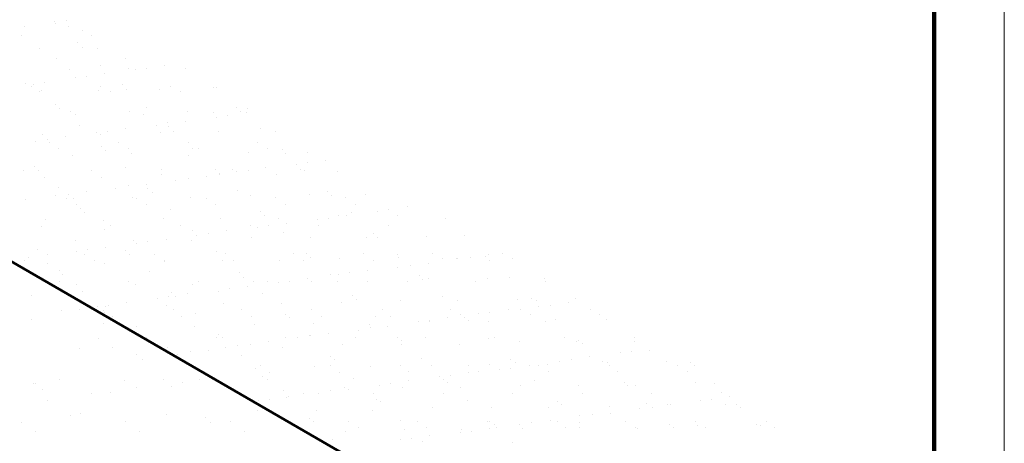
# Model space of a CAD drawing. Units: inches. Extents: x 1779 to 1915, y 6048 to 6175.
# Drawn here: x 1902 to 1915, y 6091 to 6097 of the extents above; entities that cross this region are included whole.
import ezdxf

# ---------------------------------------------------------------- set-up
doc = ezdxf.new("R2010")
doc.units = ezdxf.units.IN
doc.header["$LTSCALE"] = 8
doc.header["$MEASUREMENT"] = 0
doc.layers.add('Viewport', color=101, linetype='Continuous', plot=False)

msp = doc.modelspace()

# ---------------------------------------------------------------- linework, layer by layer
at = {"layer": 'Viewport', "color": 7, "lineweight": 0, "true_color": 0xffffff}
msp.add_lwpolyline([(1854.148, 6050.341), (1915.207, 6050.341), (1915.207, 6130.33), (1854.148, 6130.33)], close=True, dxfattribs=at)
at = {"layer": 'Viewport', "color": 7, "lineweight": 100}
msp.add_lwpolyline([(1914.262, 6129.253), (1855.074, 6129.253), (1855.093, 6057.671), (1914.262, 6057.671)], close=True, dxfattribs=at)
at = {"layer": 'Viewport', "color": 7, "lineweight": 60}
msp.add_lwpolyline([(1882.184, 6087.748), (1893.783, 6080.946), (1908.519, 6089.448), (1908.519, 6089.712), (1885.735, 6102.899)], dxfattribs=at)
at = {"layer": 'Viewport', "color": 7, "lineweight": 25}
for points in [[(1902.002, 6096.759), (1902.002, 6096.759)], [(1902.398, 6096.816), (1902.398, 6096.816)], [(1902.417, 6096.797), (1902.417, 6096.797)], [(1902.568, 6096.835), (1902.568, 6096.835)], [(1902.587, 6096.759), (1902.587, 6096.759)], [(1901.964, 6096.627), (1901.964, 6096.627)], [(1902.776, 6096.702), (1902.776, 6096.702)], [(1902.908, 6096.627), (1902.908, 6096.627)], [(1902.719, 6096.532), (1902.719, 6096.532)], [(1902.209, 6096.457), (1902.209, 6096.457)], [(1902.776, 6096.476), (1902.776, 6096.476)], [(1902.984, 6096.457), (1902.984, 6096.457)], [(1902.436, 6096.325), (1902.436, 6096.325)], [(1903.022, 6096.23), (1903.022, 6096.23)], [(1903.362, 6096.325), (1903.362, 6096.325)], [(1903.891, 6096.23), (1903.891, 6096.23)], [(1902.606, 6096.173), (1902.606, 6096.173)], [(1903.078, 6096.117), (1903.078, 6096.117)], [(1903.4, 6096.192), (1903.4, 6096.192)], [(1903.494, 6096.173), (1903.494, 6096.173)], [(1903.645, 6096.192), (1903.645, 6096.192)], [(1904.174, 6096.192), (1904.174, 6096.192)], [(1902.02, 6095.984), (1902.02, 6095.984)], [(1902.115, 6095.966), (1902.115, 6095.966)], [(1902.266, 6096.003), (1902.266, 6096.003)], [(1902.682, 6096.06), (1902.682, 6096.06)], [(1902.833, 6096.079), (1902.833, 6096.079)], [(1903.324, 6095.966), (1903.324, 6095.966)], [(1902.096, 6095.947), (1902.096, 6095.947)], [(1902.209, 6095.871), (1902.209, 6095.871)], [(1902.228, 6095.89), (1902.228, 6095.89)], [(1903.003, 6095.89), (1903.003, 6095.89)], [(1903.022, 6095.947), (1903.022, 6095.947)], [(1903.154, 6095.871), (1903.154, 6095.871)], [(1903.381, 6095.909), (1903.381, 6095.909)], [(1903.815, 6095.909), (1903.815, 6095.909)], [(1903.966, 6095.947), (1903.966, 6095.947)], [(1904.099, 6095.871), (1904.099, 6095.871)], [(1904.552, 6095.928), (1904.552, 6095.928)], [(1904.59, 6095.928), (1904.59, 6095.928)], [(1902.417, 6095.701), (1902.417, 6095.701)], [(1902.474, 6095.644), (1902.474, 6095.644)], [(1902.625, 6095.607), (1902.625, 6095.607)], [(1902.682, 6095.569), (1902.682, 6095.569)], [(1903.418, 6095.607), (1903.418, 6095.607)], [(1903.607, 6095.569), (1903.607, 6095.569)], [(1903.645, 6095.663), (1903.645, 6095.663)], [(1904.193, 6095.607), (1904.193, 6095.607)], [(1904.552, 6095.588), (1904.552, 6095.588)], [(1904.741, 6095.55), (1904.741, 6095.55)], [(1904.854, 6095.663), (1904.854, 6095.663)], [(1904.911, 6095.607), (1904.911, 6095.607)], [(1904.986, 6095.588), (1904.986, 6095.588)], [(1905.005, 6095.644), (1905.005, 6095.644)], [(1902.738, 6095.418), (1902.738, 6095.418)], [(1903.777, 6095.418), (1903.777, 6095.418)], [(1903.929, 6095.456), (1903.929, 6095.456)], [(1904.174, 6095.474), (1904.174, 6095.474)], [(1904.59, 6095.531), (1904.59, 6095.531)], [(1902.247, 6095.304), (1902.247, 6095.304)], [(1902.965, 6095.323), (1902.965, 6095.323)], [(1903.022, 6095.304), (1903.022, 6095.304)], [(1903.116, 6095.342), (1903.116, 6095.342)], [(1903.362, 6095.38), (1903.362, 6095.38)], [(1903.834, 6095.323), (1903.834, 6095.323)], [(1903.947, 6095.399), (1903.947, 6095.399)], [(1904.004, 6095.342), (1904.004, 6095.342)], [(1904.609, 6095.342), (1904.609, 6095.342)], [(1905.175, 6095.38), (1905.175, 6095.38)], [(1905.383, 6095.342), (1905.383, 6095.342)], [(1902.153, 6095.21), (1902.153, 6095.21)], [(1902.304, 6095.229), (1902.304, 6095.229)], [(1902.342, 6095.191), (1902.342, 6095.191)], [(1902.549, 6095.267), (1902.549, 6095.267)], [(1903.267, 6095.191), (1903.267, 6095.191)], [(1904.212, 6095.191), (1904.212, 6095.191)], [(1905.138, 6095.191), (1905.138, 6095.191)], [(1902.455, 6095.115), (1902.455, 6095.115)], [(1902.644, 6095.021), (1902.644, 6095.021)], [(1903.041, 6095.134), (1903.041, 6095.134)], [(1903.097, 6095.078), (1903.097, 6095.078)], [(1903.4, 6095.115), (1903.4, 6095.115)], [(1903.437, 6095.04), (1903.437, 6095.04)], [(1904.212, 6095.021), (1904.212, 6095.021)], [(1904.269, 6095.115), (1904.269, 6095.115)], [(1904.344, 6095.115), (1904.344, 6095.115)], [(1905.024, 6095.059), (1905.024, 6095.059)], [(1905.27, 6095.115), (1905.27, 6095.115)], [(1905.478, 6095.097), (1905.478, 6095.097)], [(1905.515, 6095.04), (1905.515, 6095.04)], [(1905.818, 6095.059), (1905.818, 6095.059)], [(1905.667, 6094.889), (1905.667, 6094.889)], [(1905.818, 6094.927), (1905.818, 6094.927)], [(1906.063, 6094.945), (1906.063, 6094.945)], [(1901.983, 6094.813), (1901.983, 6094.813)], [(1902.134, 6094.87), (1902.134, 6094.87)], [(1902.19, 6094.813), (1902.19, 6094.813)], [(1902.908, 6094.813), (1902.908, 6094.813)], [(1903.362, 6094.851), (1903.362, 6094.851)], [(1903.853, 6094.832), (1903.853, 6094.832)], [(1903.853, 6094.757), (1903.853, 6094.757)], [(1904.571, 6094.832), (1904.571, 6094.832)], [(1904.628, 6094.775), (1904.628, 6094.775)], [(1904.628, 6094.757), (1904.628, 6094.757)], [(1904.798, 6094.832), (1904.798, 6094.832)], [(1904.854, 6094.794), (1904.854, 6094.794)], [(1905.024, 6094.813), (1905.024, 6094.813)], [(1905.251, 6094.851), (1905.251, 6094.851)], [(1905.402, 6094.757), (1905.402, 6094.757)], [(1905.723, 6094.832), (1905.723, 6094.832)], [(1905.78, 6094.813), (1905.78, 6094.813)], [(1906.214, 6094.794), (1906.214, 6094.794)], [(1902.266, 6094.719), (1902.266, 6094.719)], [(1903.041, 6094.719), (1903.041, 6094.719)], [(1903.645, 6094.624), (1903.645, 6094.624)], [(1904.042, 6094.681), (1904.042, 6094.681)], [(1904.212, 6094.7), (1904.212, 6094.7)], [(1904.458, 6094.738), (1904.458, 6094.738)], [(1902.455, 6094.586), (1902.455, 6094.586)], [(1902.587, 6094.492), (1902.587, 6094.492)], [(1902.833, 6094.53), (1902.833, 6094.53)], [(1903.23, 6094.568), (1903.23, 6094.568)], [(1903.4, 6094.605), (1903.4, 6094.605)], [(1903.664, 6094.568), (1903.664, 6094.568)], [(1903.721, 6094.511), (1903.721, 6094.511)], [(1904.873, 6094.549), (1904.873, 6094.549)], [(1905.837, 6094.492), (1905.837, 6094.492)], [(1906.082, 6094.53), (1906.082, 6094.53)], [(1906.592, 6094.492), (1906.592, 6094.492)], [(1902.02, 6094.416), (1902.02, 6094.416)], [(1902.417, 6094.473), (1902.417, 6094.473)], [(1902.568, 6094.435), (1902.568, 6094.435)], [(1902.663, 6094.435), (1902.663, 6094.435)], [(1902.701, 6094.36), (1902.701, 6094.36)], [(1903.456, 6094.454), (1903.456, 6094.454)], [(1903.513, 6094.435), (1903.513, 6094.435)], [(1903.645, 6094.36), (1903.645, 6094.36)], [(1904.231, 6094.454), (1904.231, 6094.454)], [(1904.458, 6094.435), (1904.458, 6094.435)], [(1904.571, 6094.36), (1904.571, 6094.36)], [(1905.043, 6094.473), (1905.043, 6094.473)], [(1905.383, 6094.454), (1905.383, 6094.454)], [(1905.515, 6094.36), (1905.515, 6094.36)], [(1906.139, 6094.473), (1906.139, 6094.473)], [(1906.328, 6094.454), (1906.328, 6094.454)], [(1906.46, 6094.36), (1906.46, 6094.36)], [(1902.757, 6094.303), (1902.757, 6094.303)], [(1902.814, 6094.246), (1902.814, 6094.246)], [(1903.966, 6094.284), (1903.966, 6094.284)], [(1905.175, 6094.265), (1905.175, 6094.265)], [(1906.403, 6094.246), (1906.403, 6094.246)], [(1906.762, 6094.265), (1906.762, 6094.265)], [(1906.913, 6094.284), (1906.913, 6094.284)], [(1907.159, 6094.322), (1907.159, 6094.322)], [(1902.285, 6094.152), (1902.285, 6094.152)], [(1903.059, 6094.133), (1903.059, 6094.133)], [(1903.872, 6094.171), (1903.872, 6094.171)], [(1904.646, 6094.171), (1904.646, 6094.171)], [(1905.232, 6094.209), (1905.232, 6094.209)], [(1905.421, 6094.171), (1905.421, 6094.171)], [(1905.534, 6094.095), (1905.534, 6094.095)], [(1905.95, 6094.152), (1905.95, 6094.152)], [(1906.101, 6094.171), (1906.101, 6094.171)], [(1906.233, 6094.209), (1906.233, 6094.209)], [(1906.347, 6094.209), (1906.347, 6094.209)], [(1907.027, 6094.209), (1907.027, 6094.209)], [(1907.669, 6094.171), (1907.669, 6094.171)], [(1902.228, 6094.058), (1902.228, 6094.058)], [(1903.078, 6094.02), (1903.078, 6094.02)], [(1903.154, 6094.076), (1903.154, 6094.076)], [(1904.099, 6094.076), (1904.099, 6094.076)], [(1904.269, 6094.001), (1904.269, 6094.001)], [(1904.476, 6093.963), (1904.476, 6093.963)], [(1904.722, 6094.001), (1904.722, 6094.001)], [(1905.043, 6094.076), (1905.043, 6094.076)], [(1905.138, 6094.039), (1905.138, 6094.039)], [(1905.289, 6094.076), (1905.289, 6094.076)], [(1905.497, 6093.982), (1905.497, 6093.982)], [(1905.969, 6094.076), (1905.969, 6094.076)], [(1906.706, 6093.963), (1906.706, 6093.963)], [(1906.913, 6094.076), (1906.913, 6094.076)], [(1902.682, 6093.869), (1902.682, 6093.869)], [(1903.475, 6093.869), (1903.475, 6093.869)], [(1903.513, 6093.831), (1903.513, 6093.831)], [(1903.664, 6093.85), (1903.664, 6093.85)], [(1903.91, 6093.887), (1903.91, 6093.887)], [(1904.25, 6093.869), (1904.25, 6093.869)], [(1904.325, 6093.944), (1904.325, 6093.944)], [(1904.325, 6093.944), (1904.325, 6093.944)], [(1905.062, 6093.906), (1905.062, 6093.906)], [(1905.856, 6093.906), (1905.856, 6093.906)], [(1906.611, 6093.906), (1906.611, 6093.906)], [(1906.762, 6093.906), (1906.762, 6093.906)], [(1907.424, 6093.925), (1907.424, 6093.925)], [(1907.934, 6093.944), (1907.934, 6093.944)], [(1902.172, 6093.755), (1902.172, 6093.755)], [(1902.701, 6093.717), (1902.701, 6093.717)], [(1902.852, 6093.755), (1902.852, 6093.755)], [(1903.097, 6093.774), (1903.097, 6093.774)], [(1903.362, 6093.736), (1903.362, 6093.736)], [(1904.59, 6093.717), (1904.59, 6093.717)], [(1904.703, 6093.699), (1904.703, 6093.699)], [(1905.629, 6093.699), (1905.629, 6093.699)], [(1905.799, 6093.699), (1905.799, 6093.699)], [(1906.573, 6093.699), (1906.573, 6093.699)], [(1907.499, 6093.699), (1907.499, 6093.699)], [(1908.444, 6093.699), (1908.444, 6093.699)], [(1902.002, 6093.604), (1902.002, 6093.604)], [(1902.058, 6093.642), (1902.058, 6093.642)], [(1902.304, 6093.68), (1902.304, 6093.68)], [(1902.304, 6093.566), (1902.304, 6093.566)], [(1902.814, 6093.68), (1902.814, 6093.68)], [(1902.946, 6093.604), (1902.946, 6093.604)], [(1903.078, 6093.566), (1903.078, 6093.566)], [(1903.418, 6093.68), (1903.418, 6093.68)], [(1903.758, 6093.68), (1903.758, 6093.68)], [(1903.891, 6093.604), (1903.891, 6093.604)], [(1903.891, 6093.585), (1903.891, 6093.585)], [(1904.665, 6093.604), (1904.665, 6093.604)], [(1904.816, 6093.604), (1904.816, 6093.604)], [(1905.44, 6093.604), (1905.44, 6093.604)], [(1905.761, 6093.604), (1905.761, 6093.604)], [(1905.856, 6093.642), (1905.856, 6093.642)], [(1906.252, 6093.623), (1906.252, 6093.623)], [(1906.706, 6093.604), (1906.706, 6093.604)], [(1907.027, 6093.68), (1907.027, 6093.68)], [(1907.046, 6093.642), (1907.046, 6093.642)], [(1907.442, 6093.566), (1907.442, 6093.566)], [(1907.631, 6093.623), (1907.631, 6093.623)], [(1907.82, 6093.623), (1907.82, 6093.623)], [(1907.839, 6093.623), (1907.839, 6093.623)], [(1908.009, 6093.642), (1908.009, 6093.642)], [(1908.217, 6093.661), (1908.217, 6093.661)], [(1908.255, 6093.68), (1908.255, 6093.68)], [(1908.274, 6093.604), (1908.274, 6093.604)], [(1908.576, 6093.623), (1908.576, 6093.623)], [(1902.474, 6093.472), (1902.474, 6093.472)], [(1903.683, 6093.453), (1903.683, 6093.453)], [(1904.892, 6093.434), (1904.892, 6093.434)], [(1906.384, 6093.434), (1906.384, 6093.434)], [(1906.63, 6093.472), (1906.63, 6093.472)], [(1907.027, 6093.51), (1907.027, 6093.51)], [(1907.197, 6093.529), (1907.197, 6093.529)], [(1902.474, 6093.321), (1902.474, 6093.321)], [(1902.512, 6093.415), (1902.512, 6093.415)], [(1903.4, 6093.321), (1903.4, 6093.321)], [(1904.344, 6093.321), (1904.344, 6093.321)], [(1904.949, 6093.377), (1904.949, 6093.377)], [(1905.081, 6093.321), (1905.081, 6093.321)], [(1905.27, 6093.321), (1905.27, 6093.321)], [(1905.421, 6093.302), (1905.421, 6093.302)], [(1905.572, 6093.321), (1905.572, 6093.321)], [(1905.818, 6093.359), (1905.818, 6093.359)], [(1905.874, 6093.321), (1905.874, 6093.321)], [(1906.12, 6093.415), (1906.12, 6093.415)], [(1906.214, 6093.321), (1906.214, 6093.321)], [(1906.233, 6093.415), (1906.233, 6093.415)], [(1906.63, 6093.321), (1906.63, 6093.321)], [(1907.159, 6093.321), (1907.159, 6093.321)], [(1907.329, 6093.396), (1907.329, 6093.396)], [(1907.367, 6093.34), (1907.367, 6093.34)], [(1907.442, 6093.359), (1907.442, 6093.359)], [(1908.085, 6093.321), (1908.085, 6093.321)], [(1908.236, 6093.359), (1908.236, 6093.359)], [(1908.538, 6093.377), (1908.538, 6093.377)], [(1909.01, 6093.359), (1909.01, 6093.359)], [(1909.029, 6093.321), (1909.029, 6093.321)], [(1902.701, 6093.283), (1902.701, 6093.283)], [(1902.776, 6093.188), (1902.776, 6093.188)], [(1903.494, 6093.283), (1903.494, 6093.283)], [(1903.985, 6093.17), (1903.985, 6093.17)], [(1904.269, 6093.283), (1904.269, 6093.283)], [(1904.609, 6093.188), (1904.609, 6093.188)], [(1904.76, 6093.226), (1904.76, 6093.226)], [(1905.005, 6093.245), (1905.005, 6093.245)], [(1902.096, 6093.132), (1902.096, 6093.132)], [(1903.381, 6093.037), (1903.381, 6093.037)], [(1903.796, 6093.094), (1903.796, 6093.094)], [(1903.947, 6093.113), (1903.947, 6093.113)], [(1904.042, 6093.113), (1904.042, 6093.113)], [(1904.193, 6093.151), (1904.193, 6093.151)], [(1905.213, 6093.151), (1905.213, 6093.151)], [(1906.271, 6093.037), (1906.271, 6093.037)], [(1906.422, 6093.132), (1906.422, 6093.132)], [(1906.479, 6093.075), (1906.479, 6093.075)], [(1907.065, 6093.056), (1907.065, 6093.056)], [(1907.631, 6093.113), (1907.631, 6093.113)], [(1907.839, 6093.056), (1907.839, 6093.056)], [(1908.652, 6093.075), (1908.652, 6093.075)], [(1908.84, 6093.094), (1908.84, 6093.094)], [(1908.897, 6093.056), (1908.897, 6093.056)], [(1909.332, 6093.037), (1909.332, 6093.037)], [(1909.426, 6093.094), (1909.426, 6093.094)], [(1902.493, 6092.924), (1902.493, 6092.924)], [(1902.738, 6092.943), (1902.738, 6092.943)], [(1902.984, 6092.981), (1902.984, 6092.981)], [(1903.059, 6092.924), (1903.059, 6092.924)], [(1903.078, 6092.905), (1903.078, 6092.905)], [(1903.097, 6092.981), (1903.097, 6092.981)], [(1903.135, 6093), (1903.135, 6093)], [(1903.91, 6093), (1903.91, 6093)], [(1904.004, 6092.943), (1904.004, 6092.943)], [(1904.684, 6093.018), (1904.684, 6093.018)], [(1904.93, 6092.943), (1904.93, 6092.943)], [(1905.459, 6093.018), (1905.459, 6093.018)], [(1905.874, 6092.943), (1905.874, 6092.943)], [(1906.819, 6092.943), (1906.819, 6092.943)], [(1907.745, 6092.943), (1907.745, 6092.943)], [(1908.274, 6092.905), (1908.274, 6092.905)], [(1908.519, 6092.943), (1908.519, 6092.943)], [(1908.689, 6092.943), (1908.689, 6092.943)], [(1908.935, 6092.981), (1908.935, 6092.981)], [(1909.086, 6093), (1909.086, 6093)], [(1909.634, 6092.943), (1909.634, 6092.943)], [(1902.096, 6092.811), (1902.096, 6092.811)], [(1903.135, 6092.848), (1903.135, 6092.848)], [(1903.192, 6092.848), (1903.192, 6092.848)], [(1904.117, 6092.848), (1904.117, 6092.848)], [(1904.306, 6092.886), (1904.306, 6092.886)], [(1905.062, 6092.848), (1905.062, 6092.848)], [(1905.515, 6092.867), (1905.515, 6092.867)], [(1905.572, 6092.83), (1905.572, 6092.83)], [(1906.007, 6092.848), (1906.007, 6092.848)], [(1906.725, 6092.848), (1906.725, 6092.848)], [(1906.932, 6092.848), (1906.932, 6092.848)], [(1907.31, 6092.773), (1907.31, 6092.773)], [(1907.461, 6092.792), (1907.461, 6092.792)], [(1907.461, 6092.773), (1907.461, 6092.773)], [(1907.707, 6092.83), (1907.707, 6092.83)], [(1907.877, 6092.867), (1907.877, 6092.867)], [(1907.934, 6092.83), (1907.934, 6092.83)], [(1907.99, 6092.792), (1907.99, 6092.792)], [(1908.123, 6092.886), (1908.123, 6092.886)], [(1908.255, 6092.773), (1908.255, 6092.773)], [(1908.822, 6092.867), (1908.822, 6092.867)], [(1909.029, 6092.773), (1909.029, 6092.773)], [(1909.162, 6092.811), (1909.162, 6092.811)], [(1909.747, 6092.867), (1909.747, 6092.867)], [(1909.842, 6092.811), (1909.842, 6092.811)], [(1903.059, 6092.754), (1903.059, 6092.754)], [(1903.513, 6092.716), (1903.513, 6092.716)], [(1904.287, 6092.716), (1904.287, 6092.716)], [(1905.1, 6092.735), (1905.1, 6092.735)], [(1905.893, 6092.754), (1905.893, 6092.754)], [(1906.498, 6092.659), (1906.498, 6092.659)], [(1906.649, 6092.735), (1906.649, 6092.735)], [(1906.668, 6092.697), (1906.668, 6092.697)], [(1906.895, 6092.716), (1906.895, 6092.716)], [(1903.003, 6092.546), (1903.003, 6092.546)], [(1903.645, 6092.565), (1903.645, 6092.565)], [(1904.59, 6092.565), (1904.59, 6092.565)], [(1904.609, 6092.603), (1904.609, 6092.603)], [(1904.665, 6092.565), (1904.665, 6092.565)], [(1905.289, 6092.508), (1905.289, 6092.508)], [(1905.515, 6092.565), (1905.515, 6092.565)], [(1905.685, 6092.565), (1905.685, 6092.565)], [(1905.837, 6092.584), (1905.837, 6092.584)], [(1905.856, 6092.584), (1905.856, 6092.584)], [(1906.101, 6092.622), (1906.101, 6092.622)], [(1906.46, 6092.565), (1906.46, 6092.565)], [(1907.027, 6092.565), (1907.027, 6092.565)], [(1907.083, 6092.527), (1907.083, 6092.527)], [(1907.405, 6092.565), (1907.405, 6092.565)], [(1908.255, 6092.546), (1908.255, 6092.546)], [(1908.33, 6092.565), (1908.33, 6092.565)], [(1908.67, 6092.508), (1908.67, 6092.508)], [(1909.275, 6092.565), (1909.275, 6092.565)], [(1909.445, 6092.508), (1909.445, 6092.508)], [(1909.464, 6092.527), (1909.464, 6092.527)], [(1910.22, 6092.565), (1910.22, 6092.565)], [(1910.22, 6092.508), (1910.22, 6092.508)], [(1902.738, 6092.414), (1902.738, 6092.414)], [(1903.192, 6092.433), (1903.192, 6092.433)], [(1903.929, 6092.433), (1903.929, 6092.433)], [(1904.231, 6092.376), (1904.231, 6092.376)], [(1904.476, 6092.395), (1904.476, 6092.395)], [(1904.703, 6092.433), (1904.703, 6092.433)], [(1904.873, 6092.452), (1904.873, 6092.452)], [(1905.043, 6092.471), (1905.043, 6092.471)], [(1905.478, 6092.433), (1905.478, 6092.433)], [(1906.29, 6092.471), (1906.29, 6092.471)], [(1907.083, 6092.471), (1907.083, 6092.471)], [(1907.858, 6092.471), (1907.858, 6092.471)], [(1909.521, 6092.489), (1909.521, 6092.489)], [(1910.182, 6092.376), (1910.182, 6092.376)], [(1910.427, 6092.395), (1910.427, 6092.395)], [(1903.513, 6092.338), (1903.513, 6092.338)], [(1903.588, 6092.263), (1903.588, 6092.263)], [(1904.061, 6092.338), (1904.061, 6092.338)], [(1904.93, 6092.319), (1904.93, 6092.319)], [(1906.12, 6092.301), (1906.12, 6092.301)], [(1906.177, 6092.263), (1906.177, 6092.263)], [(1907.348, 6092.282), (1907.348, 6092.282)], [(1908.557, 6092.263), (1908.557, 6092.263)], [(1909.218, 6092.244), (1909.218, 6092.244)], [(1909.369, 6092.263), (1909.369, 6092.263)], [(1909.615, 6092.301), (1909.615, 6092.301)], [(1909.785, 6092.244), (1909.785, 6092.244)], [(1910.031, 6092.357), (1910.031, 6092.357)], [(1910.654, 6092.244), (1910.654, 6092.244)], [(1905.119, 6092.149), (1905.119, 6092.149)], [(1905.175, 6092.187), (1905.175, 6092.187)], [(1905.912, 6092.168), (1905.912, 6092.168)], [(1906.12, 6092.187), (1906.12, 6092.187)], [(1906.668, 6092.168), (1906.668, 6092.168)], [(1907.065, 6092.187), (1907.065, 6092.187)], [(1907.178, 6092.112), (1907.178, 6092.112)], [(1907.48, 6092.187), (1907.48, 6092.187)], [(1907.99, 6092.187), (1907.99, 6092.187)], [(1908.123, 6092.112), (1908.123, 6092.112)], [(1908.274, 6092.206), (1908.274, 6092.206)], [(1908.406, 6092.131), (1908.406, 6092.131)], [(1908.557, 6092.149), (1908.557, 6092.149)], [(1908.614, 6092.225), (1908.614, 6092.225)], [(1908.803, 6092.187), (1908.803, 6092.187)], [(1908.935, 6092.187), (1908.935, 6092.187)], [(1909.048, 6092.206), (1909.048, 6092.206)], [(1909.067, 6092.112), (1909.067, 6092.112)], [(1909.861, 6092.225), (1909.861, 6092.225)], [(1909.88, 6092.187), (1909.88, 6092.187)], [(1909.993, 6092.112), (1909.993, 6092.112)], [(1910.805, 6092.187), (1910.805, 6092.187)], [(1910.937, 6092.112), (1910.937, 6092.112)], [(1910.975, 6092.225), (1910.975, 6092.225)], [(1911.032, 6092.187), (1911.032, 6092.187)], [(1902.474, 6091.998), (1902.474, 6091.998)], [(1903.343, 6091.979), (1903.343, 6091.979)], [(1903.872, 6091.998), (1903.872, 6091.998)], [(1904.363, 6091.998), (1904.363, 6091.998)], [(1904.533, 6091.998), (1904.533, 6091.998)], [(1905.213, 6092.036), (1905.213, 6092.036)], [(1905.27, 6091.998), (1905.27, 6091.998)], [(1905.308, 6092.093), (1905.308, 6092.093)], [(1906.252, 6092.093), (1906.252, 6092.093)], [(1906.441, 6092.017), (1906.441, 6092.017)], [(1907.178, 6091.979), (1907.178, 6091.979)], [(1907.594, 6092.036), (1907.594, 6092.036)], [(1907.65, 6091.998), (1907.65, 6091.998)], [(1907.745, 6092.055), (1907.745, 6092.055)], [(1907.99, 6092.093), (1907.99, 6092.093)], [(1908.878, 6091.979), (1908.878, 6091.979)], [(1902.115, 6091.942), (1902.115, 6091.942)], [(1902.153, 6091.942), (1902.153, 6091.942)], [(1902.247, 6091.866), (1902.247, 6091.866)], [(1903.513, 6091.885), (1903.513, 6091.885)], [(1903.985, 6091.904), (1903.985, 6091.904)], [(1904.136, 6091.96), (1904.136, 6091.96)], [(1905.497, 6091.847), (1905.497, 6091.847)], [(1906.12, 6091.847), (1906.12, 6091.847)], [(1906.309, 6091.885), (1906.309, 6091.885)], [(1906.366, 6091.866), (1906.366, 6091.866)], [(1906.781, 6091.923), (1906.781, 6091.923)], [(1906.932, 6091.942), (1906.932, 6091.942)], [(1907.102, 6091.885), (1907.102, 6091.885)], [(1907.707, 6091.96), (1907.707, 6091.96)], [(1907.877, 6091.885), (1907.877, 6091.885)], [(1908.689, 6091.923), (1908.689, 6091.923)], [(1909.464, 6091.923), (1909.464, 6091.923)], [(1910.087, 6091.96), (1910.087, 6091.96)], [(1910.125, 6091.923), (1910.125, 6091.923)], [(1910.238, 6091.923), (1910.238, 6091.923)], [(1911.051, 6091.96), (1911.051, 6091.96)], [(1911.296, 6091.942), (1911.296, 6091.942)], [(1902.304, 6091.715), (1902.304, 6091.715)], [(1902.908, 6091.809), (1902.908, 6091.809)], [(1903.154, 6091.828), (1903.154, 6091.828)], [(1905.157, 6091.715), (1905.157, 6091.715)], [(1905.308, 6091.734), (1905.308, 6091.734)], [(1905.534, 6091.753), (1905.534, 6091.753)], [(1905.553, 6091.772), (1905.553, 6091.772)], [(1905.761, 6091.809), (1905.761, 6091.809)], [(1905.969, 6091.809), (1905.969, 6091.809)], [(1906.706, 6091.809), (1906.706, 6091.809)], [(1906.743, 6091.734), (1906.743, 6091.734)], [(1907.65, 6091.809), (1907.65, 6091.809)], [(1907.971, 6091.715), (1907.971, 6091.715)], [(1908.576, 6091.809), (1908.576, 6091.809)], [(1909.521, 6091.809), (1909.521, 6091.809)], [(1910.446, 6091.809), (1910.446, 6091.809)], [(1911.108, 6091.715), (1911.108, 6091.715)], [(1911.259, 6091.734), (1911.259, 6091.734)], [(1911.391, 6091.828), (1911.391, 6091.828)], [(1911.504, 6091.772), (1911.504, 6091.772)], [(1905.138, 6091.583), (1905.138, 6091.583)], [(1905.931, 6091.583), (1905.931, 6091.583)], [(1906.687, 6091.583), (1906.687, 6091.583)], [(1906.8, 6091.696), (1906.8, 6091.696)], [(1907.499, 6091.62), (1907.499, 6091.62)], [(1908.293, 6091.62), (1908.293, 6091.62)], [(1909.067, 6091.62), (1909.067, 6091.62)], [(1909.181, 6091.696), (1909.181, 6091.696)], [(1909.237, 6091.658), (1909.237, 6091.658)], [(1909.88, 6091.639), (1909.88, 6091.639)], [(1910.295, 6091.602), (1910.295, 6091.602)], [(1910.39, 6091.677), (1910.39, 6091.677)], [(1910.465, 6091.62), (1910.465, 6091.62)], [(1910.673, 6091.658), (1910.673, 6091.658)], [(1910.711, 6091.658), (1910.711, 6091.658)], [(1911.448, 6091.658), (1911.448, 6091.658)], [(1911.599, 6091.658), (1911.599, 6091.658)], [(1911.655, 6091.62), (1911.655, 6091.62)], [(1902.625, 6091.507), (1902.625, 6091.507)], [(1902.757, 6091.545), (1902.757, 6091.545)], [(1903.91, 6091.526), (1903.91, 6091.526)], [(1904.439, 6091.488), (1904.439, 6091.488)], [(1905.837, 6091.469), (1905.837, 6091.469)], [(1907.065, 6091.45), (1907.065, 6091.45)], [(1909.086, 6091.45), (1909.086, 6091.45)], [(1909.483, 6091.507), (1909.483, 6091.507)], [(1909.653, 6091.526), (1909.653, 6091.526)], [(1909.898, 6091.545), (1909.898, 6091.545)], [(1901.964, 6091.413), (1901.964, 6091.413)], [(1903.362, 6091.432), (1903.362, 6091.432)], [(1904.514, 6091.413), (1904.514, 6091.413)], [(1904.779, 6091.432), (1904.779, 6091.432)], [(1905.893, 6091.432), (1905.893, 6091.432)], [(1906.366, 6091.432), (1906.366, 6091.432)], [(1906.498, 6091.356), (1906.498, 6091.356)], [(1907.121, 6091.318), (1907.121, 6091.318)], [(1907.291, 6091.432), (1907.291, 6091.432)], [(1907.424, 6091.356), (1907.424, 6091.356)], [(1907.896, 6091.318), (1907.896, 6091.318)], [(1908.236, 6091.432), (1908.236, 6091.432)], [(1908.274, 6091.432), (1908.274, 6091.432)], [(1908.274, 6091.337), (1908.274, 6091.337)], [(1908.33, 6091.394), (1908.33, 6091.394)], [(1908.368, 6091.356), (1908.368, 6091.356)], [(1908.67, 6091.394), (1908.67, 6091.394)], [(1908.708, 6091.337), (1908.708, 6091.337)], [(1908.84, 6091.413), (1908.84, 6091.413)], [(1909.181, 6091.432), (1909.181, 6091.432)], [(1909.294, 6091.356), (1909.294, 6091.356)], [(1909.483, 6091.413), (1909.483, 6091.413)], [(1909.483, 6091.356), (1909.483, 6091.356)], [(1910.106, 6091.432), (1910.106, 6091.432)], [(1910.238, 6091.356), (1910.238, 6091.356)], [(1910.257, 6091.337), (1910.257, 6091.337)], [(1910.692, 6091.394), (1910.692, 6091.394)], [(1910.749, 6091.356), (1910.749, 6091.356)], [(1911.051, 6091.432), (1911.051, 6091.432)], [(1911.07, 6091.375), (1911.07, 6091.375)], [(1911.183, 6091.356), (1911.183, 6091.356)], [(1911.863, 6091.394), (1911.863, 6091.394)], [(1911.92, 6091.375), (1911.92, 6091.375)], [(1911.995, 6091.432), (1911.995, 6091.432)], [(1912.109, 6091.356), (1912.109, 6091.356)], [(1902.153, 6091.299), (1902.153, 6091.299)], [(1903.551, 6091.299), (1903.551, 6091.299)], [(1904.968, 6091.299), (1904.968, 6091.299)], [(1906.158, 6091.186), (1906.158, 6091.186)], [(1906.328, 6091.299), (1906.328, 6091.299)], [(1907.065, 6091.186), (1907.065, 6091.186)], [(1907.216, 6091.205), (1907.216, 6091.205)], [(1907.461, 6091.243), (1907.461, 6091.243)], [(1907.877, 6091.28), (1907.877, 6091.28)], [(1908.028, 6091.299), (1908.028, 6091.299)], [(1907.367, 6091.167), (1907.367, 6091.167)], [(1908.576, 6091.148), (1908.576, 6091.148)]]:
    msp.add_lwpolyline(points, dxfattribs=at)

doc.saveas('drawing.dxf')
